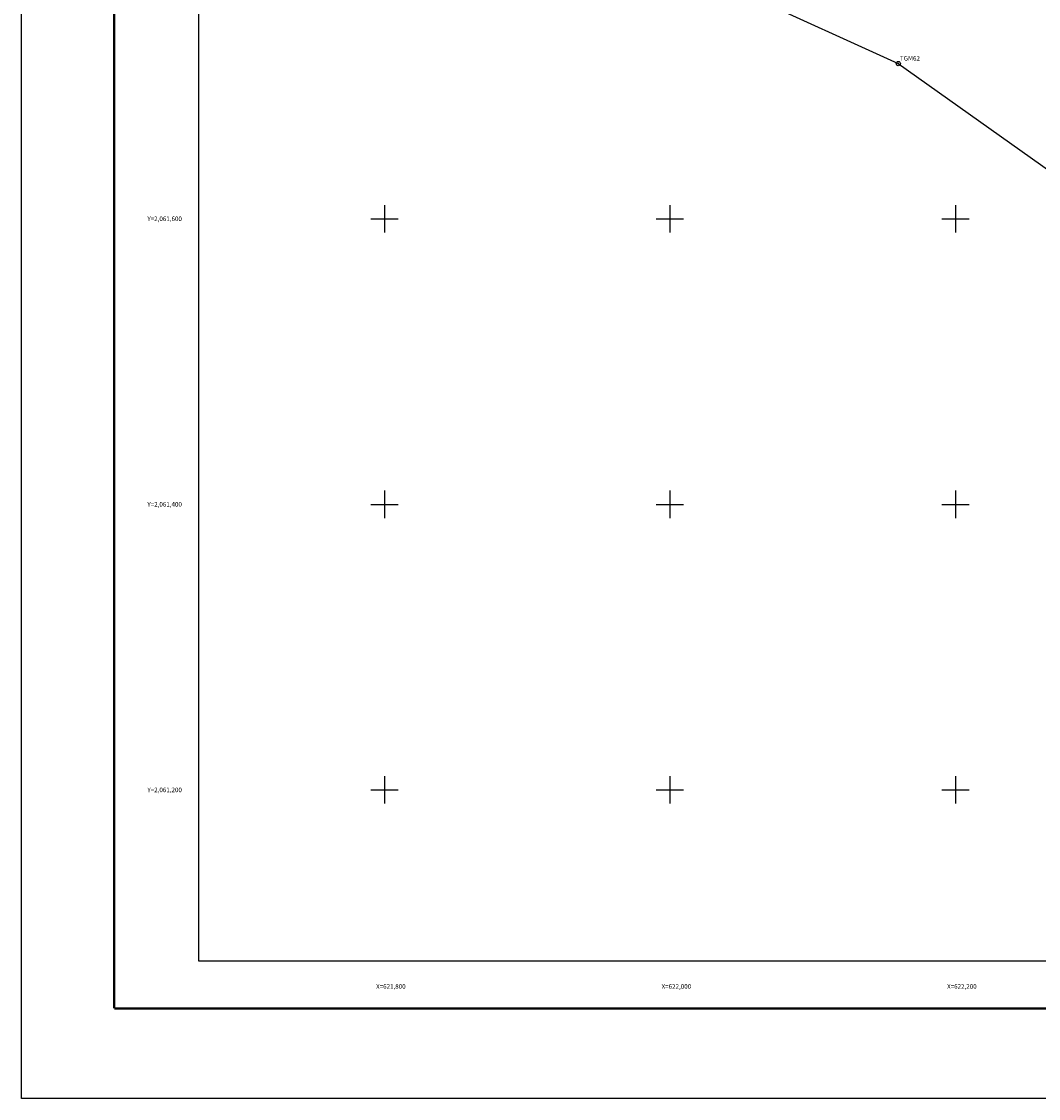
# Model space of a CAD drawing. Units: millimetres. Extents: x 621546 to 623946, y 2060984 to 2062784.
# Drawn here: x 621546 to 622258, y 2060984 to 2061738 of the extents above; entities that cross this region are included whole.
import ezdxf
from ezdxf.enums import TextEntityAlignment as Align

# ---------------------------------------------------------------- set-up
doc = ezdxf.new("R2010")
doc.units = ezdxf.units.MM
doc.header["$LTSCALE"] = 40
doc.header["$PDMODE"] = 32
doc.header["$PDSIZE"] = 3
for name, color, linetype in [('CVL_RET_TX', 7, 'Continuous'), ('CVL_RETUTM', 7, 'Continuous'), ('Lomo', 7, 'Continuous'), ('Para TGM', 6, 'Continuous'), ('PTO TGM', 7, 'Continuous'), ('TXT TGM', 7, 'Continuous')]:
    doc.layers.add(name, color=color, linetype=linetype)
doc.styles.add('MANOTEX4', font='MANOTEX4.shx')

msp = doc.modelspace()

# ---------------------------------------------------------------- linework, layer by layer
at = {"layer": 'CVL_RETUTM', "color": 7, "linetype": 'Continuous'}
for p, q in [((621800, 2061609.6), (621800, 2061590.4)), ((622000, 2061609.6), (622000, 2061590.4)), ((622200, 2061609.6), (622200, 2061590.4)), ((621790.4, 2061600), (621809.6, 2061600)), ((621990.4, 2061600), (622009.6, 2061600)), ((622190.4, 2061600), (622209.6, 2061600)), ((621800, 2061409.6), (621800, 2061390.4)), ((622000, 2061409.6), (622000, 2061390.4)), ((622200, 2061409.6), (622200, 2061390.4)), ((621790.4, 2061400), (621809.6, 2061400)), ((621990.4, 2061400), (622009.6, 2061400)), ((622190.4, 2061400), (622209.6, 2061400)), ((621800, 2061209.6), (621800, 2061190.4)), ((622000, 2061209.6), (622000, 2061190.4)), ((622200, 2061209.6), (622200, 2061190.4)), ((621790.4, 2061200), (621809.6, 2061200)), ((621990.4, 2061200), (622009.6, 2061200)), ((622190.4, 2061200), (622209.6, 2061200))]:
    msp.add_line(p, q, dxfattribs=at)
at = {"layer": 'Lomo', "color": 255, "linetype": 'Continuous', "elevation": 2.32}
msp.add_lwpolyline([(621545.8, 2062783.88), (623945.8, 2062783.88), (623945.8, 2060983.88), (621545.8, 2060983.88)], close=True, dxfattribs=at)
at = {"layer": 'Lomo', "color": 7, "linetype": 'Continuous', "const_width": 1.6}
for points in [[(621610.76, 2061046.97), (621610.76, 2062708.28)], [(621610.76, 2061046.97), (623862.61, 2061046.97)]]:
    msp.add_lwpolyline(points, dxfattribs=at)
at = {"layer": 'Lomo', "color": 7, "linetype": 'Continuous'}
msp.add_lwpolyline([(621670, 2062680), (623470, 2062680), (623470, 2061080), (621670, 2061080)], close=True, dxfattribs=at)
msp.add_lwpolyline([(621670, 2062680), (623470, 2062680), (623470, 2061080), (621670, 2061080)], close=True, dxfattribs=at)
at = {"layer": 'Para TGM'}
msp.add_lwpolyline([(622092.73, 2062191.92), (622085.99, 2062018.69), (622080.99, 2061963.69), (622057.99, 2061927.69), (622033.99, 2061906.69), (621928.99, 2061884.69), (621969.99, 2061770.69), (622054.99, 2061756.69), (622159.99, 2061708.69), (622273.99, 2061627.69), (622400.99, 2061518.69), (622661.99, 2061156.69), (622704.33, 2061080)], dxfattribs=at)
at = {"layer": 'PTO TGM', "color": 7}
msp.add_point((622159.99, 2061708.69), dxfattribs=at)

# ---------------------------------------------------------------- texts
at = {"layer": 'CVL_RET_TX', "color": 7, "style": 'MANOTEX4'}
for s, p in [('Y=2,061,600', (621658.13, 2061600)), ('Y=2,061,400', (621658.13, 2061400)), ('Y=2,061,200', (621658.13, 2061200)), ('X=621,800', (621814.85, 2061062.35)), ('X=622,000', (622014.85, 2061062.35)), ('X=622,200', (622214.85, 2061062.35))]:
    msp.add_text(s, height=3.2, dxfattribs=at).set_placement(p, align=Align.MIDDLE_RIGHT)
at = {"layer": 'TXT TGM', "color": 7, "style": 'MANOTEX4'}
msp.add_text('TGM62', height=3.2, dxfattribs=at).set_placement((622161.13, 2061709.82), align=Align.BOTTOM_LEFT)

doc.saveas('drawing.dxf')
